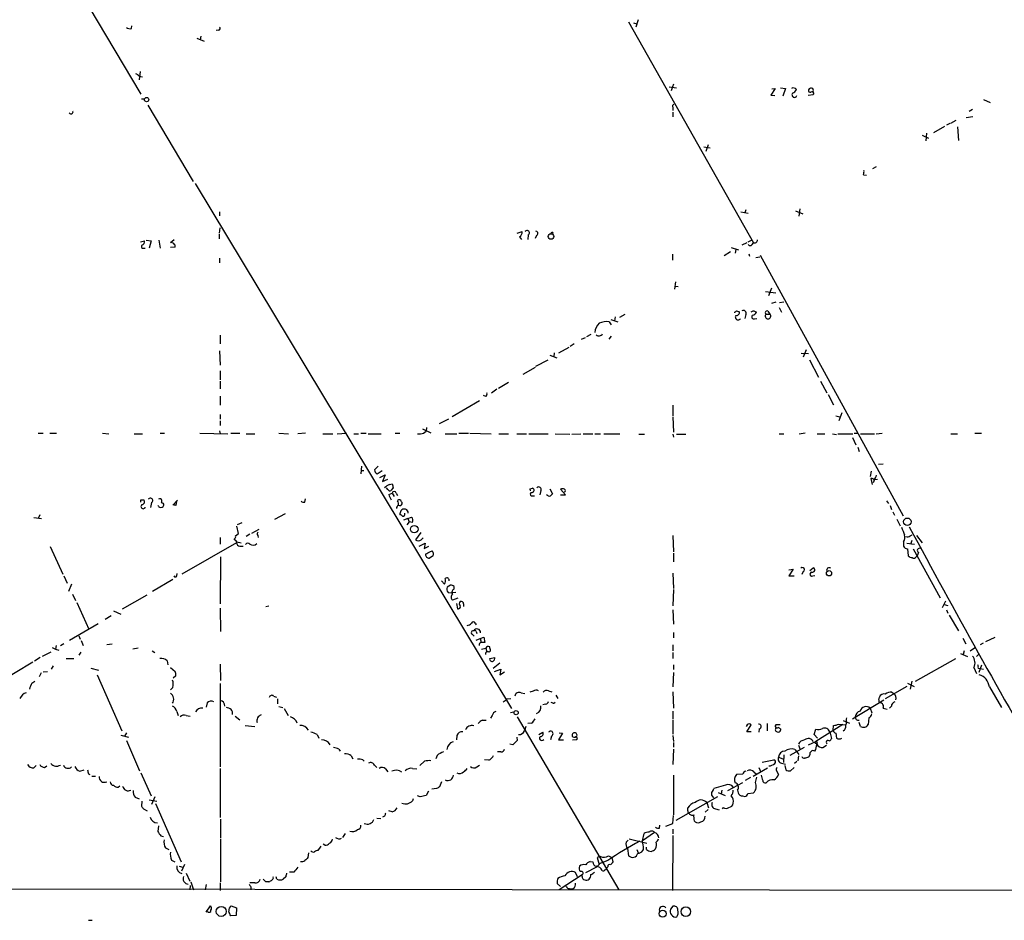
# Model space of a CAD drawing. Extents: x 8 to 1080, y 7 to 898.
# Drawn here: x 614 to 787, y 36 to 194 of the extents above; entities that cross this region are included whole.
import ezdxf

# ---------------------------------------------------------------- set-up
doc = ezdxf.new("R2010")
doc.units = 0
doc.header["$MEASUREMENT"] = 0
doc.layers.add('MAIN', color=5, linetype='CONTINUOUS')

msp = doc.modelspace()

# ---------------------------------------------------------------- linework, layer by layer
at = {"layer": 'MAIN'}
for p, q in [((626.1947, 196.5959), (635.3387, 181.2713)), ((720.9367, 193.9713), (742.8653, 155.1939)), ((721.7833, 193.8019), (722.376, 193.6326)), ((722.63, 194.3099), (722.2067, 193.0399)), ((633.6453, 192.7859), (633.73, 193.2939)), ((648.97, 192.5319), (648.5467, 192.4473)), ((645.16, 191.0926), (646.43, 190.5846)), ((645.8373, 191.4313), (645.7527, 190.8386)), ((635.1693, 185.2506), (635, 183.8113)), ((635, 184.4039), (635.5927, 184.3193)), ((728.0487, 182.5413), (729.3187, 182.3719)), ((728.6413, 182.5413), (728.3873, 181.8639)), ((728.8107, 183.0493), (728.6413, 182.5413)), ((746.6753, 182.2873), (745.9133, 181.1019)), ((746.0827, 182.2026), (746.6753, 182.2873)), ((747.6067, 182.3719), (748.4533, 182.2873)), ((748.4533, 182.2873), (748.03, 180.9326)), ((635.4233, 180.4246), (635.9313, 180.4246)), ((745.9133, 181.1019), (746.5907, 181.0173)), ((752.4327, 181.1019), (753.364, 181.1866)), ((783.2513, 180.3399), (784.4367, 179.8319)), ((636.524, 179.3239), (644.4827, 165.9466)), ((728.726, 178.9853), (728.726, 178.3926)), ((728.726, 178.1386), (728.726, 177.2919)), ((781.304, 178.5619), (780.7113, 178.2233)), ((777.494, 176.1913), (778.4253, 176.6993)), ((781.3887, 177.2919), (780.2033, 177.1226)), ((776.3933, 175.5986), (774.446, 174.4979)), ((777.3247, 176.1066), (776.732, 175.8526)), ((778.6793, 175.5139), (778.8487, 173.1433)), ((772.4987, 174.0746), (773.5993, 173.5666)), ((773.2607, 174.4133), (773.0913, 173.0586)), ((734.1447, 172.0426), (735.2453, 171.8733)), ((734.9067, 172.3813), (734.4833, 171.1959)), ((764.3707, 168.4866), (763.778, 168.1479)), ((762.1693, 167.1319), (762.6773, 167.0473)), ((644.8213, 165.6079), (700.3627, 73.4059)), ((741.5107, 160.9513), (741.3413, 160.4433)), ((750.2313, 160.7819), (751.5013, 160.2739)), ((750.9933, 161.1206), (750.824, 159.8506)), ((649.1393, 160.6126), (649.1393, 159.9353)), ((740.664, 160.6126), (741.934, 160.3586)), ((649.1393, 156.8873), (649.224, 157.8186)), ((636.27, 155.6173), (637.1167, 155.5326)), ((638.4713, 155.6173), (638.7253, 154.2626)), ((641.1807, 155.7019), (640.5033, 155.1939)), ((649.0547, 156.7179), (649.0547, 155.8713)), ((701.3787, 156.8873), (702.2253, 157.1413)), ((701.802, 156.2099), (702.1407, 155.7866)), ((703.326, 156.5486), (703.2413, 155.7866)), ((704.7653, 156.4639), (704.5113, 155.9559)), ((707.644, 156.9719), (707.5593, 156.7179)), ((741.934, 155.3633), (742.5267, 155.6173)), ((635.254, 155.3633), (635.9313, 155.5326)), ((635.8467, 154.2626), (636.1007, 154.2626)), ((637.1167, 155.5326), (636.778, 154.2626)), ((641.35, 154.4319), (640.5033, 154.3473)), ((738.9707, 154.3473), (740.2407, 153.9239)), ((739.7327, 154.0086), (739.648, 153.3313)), ((741.68, 155.1939), (740.8333, 154.7706)), ((742.6113, 154.8553), (742.8653, 155.1939)), ((649.1393, 152.4846), (649.1393, 151.6379)), ((728.6413, 153.1619), (728.6413, 152.1459)), ((738.8013, 153.5853), (737.7007, 152.9079)), ((742.0187, 153.2466), (742.188, 152.8233)), ((743.2887, 152.5693), (743.966, 152.7386)), ((744.0507, 152.9926), (769.112, 107.2726)), ((729.1493, 148.3359), (728.98, 147.0659)), ((729.0647, 147.5739), (729.6573, 147.4893)), ((745.998, 147.2353), (745.49, 145.8806)), ((744.982, 146.6426), (746.76, 146.3886)), ((746.76, 144.7799), (745.998, 144.5259)), ((747.3527, 143.8486), (747.776, 143.0019)), ((748.1993, 144.7799), (747.4373, 144.6106)), ((718.566, 142.1553), (718.4813, 141.4779)), ((720.2593, 142.5786), (719.328, 142.0706)), ((739.902, 143.2559), (740.41, 143.0866)), ((741.5107, 142.5786), (741.3413, 141.9013)), ((742.95, 143.2559), (743.3733, 143.0019)), ((743.0347, 141.8166), (743.458, 141.9013)), ((745.0667, 142.6633), (745.744, 142.6633)), ((745.4053, 143.1713), (745.744, 142.6633)), ((717.55, 141.3086), (717.8887, 140.8006)), ((717.804, 141.7319), (719.074, 141.3086)), ((649.224, 138.9379), (649.224, 137.4139)), ((713.3167, 138.5146), (712.6393, 138.1759)), ((714.3327, 139.1073), (713.5707, 138.6839)), ((717.8887, 138.7686), (717.4653, 138.2606)), ((710.438, 136.8213), (708.66, 135.8053)), ((711.3693, 137.4139), (710.692, 136.9906)), ((649.1393, 136.2286), (649.224, 133.6886)), ((707.136, 135.4666), (708.3213, 134.9586)), ((707.898, 135.8899), (707.8133, 135.2126)), ((751.2473, 135.8053), (752.5173, 135.7206)), ((752.094, 136.3979), (751.586, 135.1279)), ((704.5113, 133.2653), (702.3947, 132.0799)), ((704.6807, 133.5193), (706.7973, 134.6199)), ((752.6867, 134.6199), (754.2953, 131.5719)), ((649.224, 132.6726), (649.224, 131.1486)), ((649.224, 130.8946), (649.224, 129.5399)), ((699.8547, 130.6406), (698.0767, 129.6246)), ((754.634, 130.8946), (755.7347, 128.8626)), ((649.224, 128.2699), (649.224, 126.6613)), ((695.8753, 128.1853), (695.452, 128.3546)), ((697.8227, 129.4553), (696.8913, 128.7779)), ((755.9887, 128.5239), (756.92, 126.7459)), ((689.9487, 124.7139), (694.7747, 127.5079)), ((728.726, 126.6613), (728.726, 124.7986)), ((649.224, 125.0526), (649.224, 124.2059)), ((728.726, 124.6293), (728.8107, 121.9199)), ((757.3433, 124.7986), (758.0207, 124.6293)), ((758.3593, 125.3066), (757.8513, 123.9519)), ((649.224, 123.9519), (649.224, 123.1053)), ((685.4613, 122.7666), (685.3767, 122.0893)), ((687.7473, 123.4439), (689.356, 124.2906)), ((617.3047, 121.7506), (618.1513, 121.7506)), ((619.3367, 121.7506), (620.522, 121.7506)), ((628.5653, 121.7506), (629.666, 121.6659)), ((634.1533, 121.6659), (635.5927, 121.6659)), ((638.7253, 121.7506), (639.4873, 121.7506)), ((645.668, 121.7506), (650.5787, 121.6659)), ((649.1393, 122.1739), (649.224, 121.6659)), ((651.0867, 121.7506), (652.6953, 121.7506)), ((653.796, 121.6659), (655.32, 121.6659)), ((659.5533, 121.7506), (661.2467, 121.6659)), ((664.21, 121.7506), (662.8553, 121.6659)), ((667.258, 121.6659), (669.036, 121.6659)), ((669.798, 121.6659), (671.4067, 121.7506)), ((672.6767, 121.6659), (673.5233, 121.6659)), ((673.9467, 121.7506), (674.878, 121.7506)), ((675.2167, 121.6659), (677.5027, 121.6659)), ((679.958, 121.7506), (680.8047, 121.7506)), ((684.784, 122.5126), (686.2233, 121.8353)), ((684.9533, 121.7506), (685.3767, 122.0893)), ((688.7633, 121.6659), (690.7953, 121.6659)), ((691.134, 121.7506), (692.8273, 121.7506)), ((693.0813, 121.7506), (696.8067, 121.6659)), ((698.1613, 121.6659), (699.8547, 121.6659)), ((701.294, 121.6659), (702.9873, 121.6659)), ((703.4107, 121.6659), (706.7973, 121.6659)), ((708.0673, 121.6659), (710.6073, 121.5813)), ((710.946, 121.5813), (712.5547, 121.6659)), ((712.978, 121.6659), (714.6713, 121.6659)), ((715.01, 121.6659), (716.026, 121.6659)), ((716.6187, 121.6659), (719.4127, 121.6659)), ((722.7147, 121.5813), (723.7307, 121.5813)), ((728.726, 121.5813), (728.8107, 121.0733)), ((729.3187, 121.5813), (731.012, 121.5813)), ((747.3527, 121.6659), (748.1993, 121.6659)), ((751.9247, 121.7506), (750.9087, 121.5813)), ((754.0413, 121.6659), (755.396, 121.6659)), ((756.7507, 121.6659), (757.428, 121.4966)), ((757.682, 121.6659), (760.3067, 121.6659)), ((760.5607, 121.7506), (761.0687, 121.7506)), ((761.6613, 121.6659), (764.1167, 121.6659)), ((764.3707, 121.6659), (765.4713, 121.7506)), ((777.494, 121.6659), (778.6793, 121.6659)), ((781.7273, 121.7506), (782.9127, 121.7506)), ((760.222, 120.9886), (760.8147, 119.7186)), ((761.1533, 119.2953), (761.4073, 118.5333)), ((674.0313, 115.9933), (673.9467, 114.6386)), ((676.9947, 115.9933), (676.3173, 115.3159)), ((765.6407, 116.3319), (764.794, 116.2473)), ((674.0313, 115.2313), (674.4547, 115.2313)), ((676.8253, 114.6386), (677.672, 115.2313)), ((677.2487, 113.9613), (678.18, 114.4693)), ((678.18, 114.4693), (677.7567, 113.2839)), ((763.524, 115.0619), (763.3547, 114.1306)), ((677.7567, 113.2839), (678.688, 113.7073)), ((678.942, 112.7759), (679.45, 112.8606)), ((763.4393, 113.7919), (763.6933, 112.7759)), ((764.1167, 113.6226), (763.8627, 113.0299)), ((764.1167, 113.6226), (764.6247, 113.7073)), ((678.688, 111.8446), (678.434, 112.1833)), ((678.8573, 110.9979), (679.45, 111.2519)), ((679.6193, 112.1833), (679.196, 111.6753)), ((679.45, 111.2519), (679.7887, 110.6593)), ((680.1273, 111.2519), (680.3813, 110.8286)), ((703.6647, 112.0139), (704.088, 112.0986)), ((703.9187, 110.7439), (704.4267, 110.7439)), ((705.5273, 111.6753), (705.358, 110.9133)), ((707.136, 112.0139), (707.5593, 111.0826)), ((709.8453, 110.9133), (708.9987, 111.9293)), ((708.9987, 110.9133), (709.8453, 110.9133)), ((635.3387, 110.0666), (635.8467, 110.0666)), ((637.2013, 109.5586), (637.032, 108.7119)), ((638.8947, 109.5586), (639.2333, 109.4739)), ((641.7733, 109.9819), (640.9267, 109.1353)), ((641.5193, 109.0506), (641.604, 109.8126)), ((664.1253, 109.6433), (664.21, 110.2359)), ((766.2333, 109.8973), (766.572, 109.3893)), ((766.826, 109.0506), (767.08, 108.3733)), ((617.5587, 107.4419), (617.3047, 106.7646)), ((660.654, 107.6113), (658.7913, 106.5953)), ((767.334, 107.9499), (767.588, 107.3573)), ((616.5427, 106.9339), (617.8973, 106.7646)), ((652.272, 105.7486), (653.1187, 106.0873)), ((682.1593, 106.7646), (681.3973, 106.5106)), ((682.4133, 106.1719), (681.99, 105.6639)), ((682.1593, 106.7646), (682.8367, 107.0186)), ((682.1593, 106.7646), (682.4133, 106.1719)), ((683.006, 106.0873), (682.4133, 106.1719)), ((768.0113, 106.6799), (768.604, 105.4946)), ((651.9333, 103.7166), (652.4413, 104.1399)), ((652.4413, 104.1399), (652.1873, 105.4099)), ((654.4733, 104.0553), (653.796, 103.6319)), ((654.812, 104.2246), (656.082, 104.9019)), ((655.828, 103.8013), (655.9127, 103.4626)), ((684.4453, 104.3093), (683.514, 103.0393)), ((728.726, 103.8013), (728.8107, 100.9226)), ((770.382, 103.7166), (770.7207, 103.8859)), ((771.4827, 103.8013), (772.4987, 102.5313)), ((652.1027, 102.5313), (642.5353, 97.0279)), ((649.224, 103.4626), (649.224, 102.2773)), ((651.764, 103.0393), (651.764, 103.2086)), ((652.1873, 102.7006), (652.9493, 102.5313)), ((684.1913, 101.9386), (685.2073, 102.4466)), ((684.53, 103.0393), (684.8687, 103.3779)), ((685.2073, 102.4466), (685.038, 101.5153)), ((769.1967, 102.7006), (769.1967, 101.9386)), ((769.7893, 102.4466), (771.144, 102.2773)), ((770.4667, 102.2773), (770.7207, 102.9546)), ((619.4213, 101.8539), (621.6227, 97.0279)), ((652.6953, 101.9386), (653.288, 101.9386)), ((685.038, 101.5153), (685.8847, 101.9386)), ((686.1387, 101.0073), (686.4773, 101.0919)), ((728.8107, 100.6686), (728.8107, 99.1446)), ((769.874, 101.4306), (770.0433, 100.2453)), ((770.89, 101.4306), (775.6313, 92.8793)), ((771.8213, 100.8379), (771.5673, 100.2453)), ((649.3087, 100.0759), (649.224, 91.7786)), ((686.6467, 100.2453), (685.9693, 99.8219)), ((771.398, 100.0759), (771.5673, 100.2453)), ((641.604, 96.6893), (641.6887, 97.1126)), ((728.726, 97.1973), (728.8107, 94.4879)), ((749.046, 97.7899), (749.808, 97.8746)), ((749.808, 97.8746), (749.046, 96.6893)), ((751.586, 97.4513), (751.332, 96.9433)), ((752.7713, 97.6206), (753.364, 98.1286)), ((621.792, 96.6893), (622.3847, 95.4193)), ((623.1467, 95.2499), (622.6387, 93.9799)), ((640.9267, 96.0966), (637.3707, 93.9799)), ((688.086, 95.8426), (688.594, 95.2499)), ((689.6947, 95.0806), (689.102, 94.7419)), ((749.046, 96.6893), (749.9773, 96.6893)), ((753.2793, 96.6893), (753.618, 96.7739)), ((623.316, 93.4719), (623.824, 92.3713)), ((689.2713, 93.8106), (689.864, 93.7259)), ((690.626, 93.8106), (689.864, 93.7259)), ((690.2873, 94.4033), (690.2873, 94.8266)), ((728.8107, 94.3186), (728.726, 91.4399)), ((624.078, 92.0326), (626.1947, 87.3759)), ((636.3547, 93.3026), (632.0367, 90.8473)), ((690.9647, 92.7946), (690.0333, 92.4559)), ((690.7107, 91.8633), (690.88, 90.9319)), ((691.9807, 91.7786), (691.9807, 91.3553)), ((776.5627, 92.2866), (775.97, 91.1013)), ((776.3087, 91.6939), (776.986, 91.5246)), ((630.5127, 90.5933), (631.7827, 90.0006)), ((649.224, 91.0166), (649.3087, 86.9526)), ((657.2673, 91.3553), (657.7753, 91.4399)), ((728.726, 90.7626), (728.8107, 88.2226)), ((776.732, 90.7626), (776.986, 90.1699)), ((627.8033, 88.3073), (622.808, 85.3439)), ((630.0893, 89.6619), (629.0733, 89.0693)), ((694.0127, 88.3919), (694.182, 88.1379)), ((777.24, 89.8313), (778.8487, 87.0373)), ((693.5047, 86.4446), (693.8433, 86.1059)), ((694.182, 86.9526), (694.2667, 86.6139)), ((728.8107, 86.7833), (728.8107, 85.8519)), ((621.792, 84.7513), (621.1993, 84.4126)), ((624.4167, 86.1906), (624.6707, 85.5979)), ((624.84, 85.3439), (625.1787, 84.4973)), ((629.3273, 84.6666), (630.2587, 84.7513)), ((694.182, 85.4286), (694.8593, 85.6826)), ((694.8593, 85.6826), (695.5367, 85.9366)), ((694.8593, 85.6826), (695.0287, 85.0899)), ((695.5367, 85.9366), (695.706, 85.0053)), ((779.6107, 85.7673), (780.1187, 84.7513)), ((783.1667, 84.9206), (782.6587, 84.5819)), ((783.6747, 85.1746), (785.2833, 85.9366)), ((618.0667, 82.6346), (619.5907, 83.3966)), ((619.76, 84.1586), (620.3527, 83.8199)), ((620.4373, 84.4973), (620.3527, 83.8199)), ((620.3527, 83.8199), (620.9453, 83.6506)), ((624.7553, 83.3119), (624.4167, 82.8039)), ((634.8307, 83.9893), (633.8993, 83.8199)), ((637.286, 83.5659), (637.794, 83.2273)), ((695.1133, 83.8199), (695.8753, 83.9893)), ((695.8753, 83.9893), (696.0447, 83.3966)), ((696.468, 83.3119), (696.722, 83.5659)), ((728.726, 84.5819), (728.726, 83.5659)), ((728.726, 83.2273), (728.726, 82.2113)), ((779.1873, 83.0579), (780.4573, 82.5499)), ((779.8647, 83.5659), (779.6953, 82.8886)), ((781.812, 84.1586), (780.8807, 83.4813)), ((781.9813, 82.5499), (782.4047, 82.9733)), ((616.3733, 81.5339), (609.9387, 77.7239)), ((617.6433, 82.3806), (616.6273, 81.7033)), ((622.2153, 82.2113), (623.57, 82.2113)), ((639.9107, 81.7879), (640.08, 81.1106)), ((696.5527, 82.2113), (697.484, 82.3806)), ((698.3307, 81.3646), (697.1453, 80.4333)), ((778.3407, 82.1266), (771.2287, 78.1473)), ((617.8127, 79.6713), (617.474, 78.9939)), ((618.1513, 79.8406), (618.9133, 79.9253)), ((619.9293, 80.9413), (619.5907, 80.3486)), ((626.5333, 80.5179), (627.888, 80.1793)), ((640.5033, 80.6026), (641.35, 79.9253)), ((649.224, 81.1953), (649.3087, 78.3166)), ((697.3993, 79.9253), (698.5, 80.3486)), ((698.5, 80.3486), (698.3307, 79.3326)), ((698.3307, 79.3326), (699.1773, 79.8406)), ((728.8107, 79.7559), (728.726, 77.2159)), ((728.8107, 81.1106), (728.8107, 80.2639)), ((781.558, 80.6026), (781.9813, 79.5866)), ((782.32, 80.5179), (782.574, 80.4333)), ((782.9127, 81.0259), (782.4047, 79.7559)), ((782.574, 80.4333), (783.2513, 80.3486)), ((616.204, 77.8933), (616.712, 78.2319)), ((627.634, 79.3326), (631.952, 69.5113)), ((641.4347, 79.1633), (641.0113, 78.7399)), ((649.224, 77.8086), (649.224, 63.1613)), ((769.874, 77.8933), (771.0593, 77.3006)), ((770.636, 78.2319), (770.382, 76.7926)), ((640.9267, 77.1313), (640.5033, 76.7079)), ((702.056, 76.1999), (702.7333, 76.0306)), ((704.1727, 76.4539), (703.58, 76.2846)), ((706.882, 76.5386), (707.4747, 76.3693)), ((728.726, 76.3693), (728.8107, 73.4906)), ((769.7893, 77.3006), (765.9793, 75.0993)), ((767.1647, 76.2846), (767.5033, 76.0306)), ((784.2673, 77.2159), (786.384, 73.5753)), ((646.938, 74.4219), (646.7687, 73.6599)), ((658.622, 75.6073), (659.13, 75.4379)), ((659.2993, 75.0993), (659.2993, 74.2526)), ((699.6007, 75.0993), (700.278, 75.1839)), ((707.8133, 74.3373), (708.0673, 74.5066)), ((708.152, 75.7766), (708.4907, 75.1839)), ((760.222, 71.6279), (765.7253, 74.9299)), ((764.8787, 74.9299), (764.9633, 75.4379)), ((641.604, 72.8979), (641.858, 72.2206)), ((659.5533, 73.7446), (660.2307, 73.5753)), ((660.4847, 73.4059), (661.162, 72.2206)), ((700.1933, 72.7286), (700.786, 72.8133)), ((706.374, 74.1679), (705.866, 74.0833)), ((728.726, 72.9826), (728.726, 71.6279)), ((763.3547, 73.4906), (763.6087, 72.6439)), ((765.6407, 73.4906), (766.318, 73.3213)), ((767.08, 73.8293), (766.7413, 73.4906)), ((643.2973, 72.2206), (643.9747, 72.0513)), ((651.8487, 72.0513), (652.6953, 71.4586)), ((695.2827, 71.3739), (695.96, 71.3739)), ((696.976, 72.2206), (696.722, 71.7126)), ((701.3787, 71.9666), (719.2433, 41.5713)), ((728.726, 71.4586), (728.726, 68.9186)), ((758.6133, 71.2893), (759.714, 70.8659)), ((761.6613, 70.2733), (761.4073, 70.9506)), ((763.1007, 71.7973), (763.016, 70.6119)), ((632.7987, 69.1726), (632.46, 68.5799)), ((653.6267, 70.4426), (655.32, 70.2733)), ((702.9027, 70.2733), (702.6487, 69.5113)), ((703.9187, 70.8659), (703.2413, 70.7813)), ((705.1887, 68.8339), (705.866, 69.2573)), ((708.7447, 69.1726), (709.3373, 69.0879)), ((741.7647, 70.5273), (741.5953, 70.2733)), ((741.68, 69.3419), (742.442, 70.5273)), ((742.442, 69.3419), (741.68, 69.3419)), ((743.8813, 69.8499), (743.7967, 69.2573)), ((745.236, 70.7813), (745.236, 69.5113)), ((747.522, 70.5273), (746.76, 70.5273)), ((747.6067, 69.8499), (747.6067, 69.5959)), ((753.5333, 68.8339), (753.7873, 69.7653)), ((758.5287, 70.6119), (753.7873, 67.6486)), ((756.2427, 69.3419), (756.5813, 68.1566)), ((756.8353, 69.5959), (756.92, 70.4426)), ((757.8513, 70.6966), (759.0367, 70.5273)), ((758.8673, 69.5959), (758.6133, 69.4266)), ((631.7827, 68.7493), (633.1373, 68.4106)), ((632.7987, 67.8179), (635.0847, 62.4839)), ((666.242, 68.8339), (666.5807, 68.2413)), ((690.7953, 68.6646), (690.7107, 67.9026)), ((701.294, 68.4106), (701.3787, 67.8179)), ((707.39, 68.5799), (707.2207, 67.9026)), ((709.3373, 69.0879), (708.66, 67.9026)), ((708.66, 67.9026), (709.5067, 67.9026)), ((711.1153, 67.9026), (711.8773, 67.9873)), ((711.8773, 68.5799), (711.6233, 68.4106)), ((728.726, 68.6646), (728.8107, 67.6486)), ((728.8107, 67.4793), (728.8107, 66.6326)), ((752.5173, 67.0559), (753.7873, 67.6486)), ((754.126, 68.2413), (753.5333, 68.8339)), ((757.3433, 69.0879), (757.428, 68.2413)), ((670.052, 66.2939), (670.306, 65.9553)), ((698.5, 65.7859), (697.9073, 65.7859)), ((700.6167, 67.0559), (700.1087, 67.1406)), ((728.8107, 66.2939), (728.726, 63.5846)), ((751.7553, 66.5479), (749.2153, 65.1933)), ((750.1467, 66.2093), (750.4853, 65.7859)), ((750.4853, 65.7859), (750.824, 65.3626)), ((750.7393, 66.9713), (751.078, 66.2093)), ((753.7873, 67.3099), (753.9567, 67.1406)), ((754.0413, 67.3946), (753.9567, 67.1406)), ((755.0573, 66.5479), (755.65, 66.9713)), ((672.2533, 65.1086), (672.5073, 64.6006)), ((674.2853, 64.4313), (674.5393, 64.1773)), ((685.1227, 64.1773), (684.276, 63.4153)), ((687.324, 65.1933), (687.07, 64.6006)), ((696.3833, 64.3466), (695.6213, 64.4313)), ((744.3893, 64.0079), (746.4213, 64.4313)), ((747.268, 64.8546), (748.03, 64.6006)), ((748.1993, 65.2779), (748.1147, 63.9233)), ((750.4853, 64.0926), (750.062, 63.7539)), ((750.7393, 65.1086), (750.6547, 64.2619)), ((752.7713, 65.2779), (752.5173, 64.8546)), ((616.5427, 62.9919), (616.966, 63.4153)), ((618.4053, 63.0766), (618.8287, 63.3306)), ((624.586, 62.3993), (625.348, 62.6533)), ((649.224, 62.9073), (649.224, 54.2713)), ((676.3173, 63.4999), (676.7407, 63.0766)), ((678.2647, 62.8226), (678.688, 62.3146)), ((683.006, 62.9073), (683.768, 62.8226)), ((694.2667, 63.1613), (694.7747, 63.4999)), ((742.7807, 61.5526), (745.3207, 62.9919)), ((742.95, 62.3146), (743.3733, 61.8913)), ((743.7967, 63.0766), (744.1353, 62.2299)), ((746.9293, 62.4839), (747.268, 61.8066)), ((747.776, 63.8386), (748.4533, 63.6693)), ((748.3687, 63.4153), (748.538, 62.6533)), ((749.3847, 62.4839), (749.9773, 63.0766)), ((626.11, 61.9759), (626.364, 61.8066)), ((626.7027, 61.5526), (627.38, 61.5526)), ((635.3387, 62.1453), (637.1167, 58.0813)), ((688.086, 60.5366), (687.7473, 59.6899)), ((728.8107, 61.7219), (728.8107, 54.7793)), ((741.0027, 61.8913), (739.902, 61.8066)), ((742.3573, 61.2986), (741.426, 60.7906)), ((743.204, 60.4519), (743.458, 61.3833)), ((631.3593, 59.6053), (631.6133, 59.8593)), ((685.8, 58.9279), (685.3767, 58.1659)), ((687.2393, 59.3513), (686.3927, 59.2666)), ((737.9547, 59.9439), (735.9227, 59.3513)), ((737.2773, 59.0973), (737.1927, 58.4199)), ((738.378, 59.0126), (741.0027, 60.4519)), ((740.0713, 59.0973), (740.156, 58.5893)), ((634.3227, 57.8273), (635, 57.5733)), ((635.508, 57.1499), (635.4233, 56.3033)), ((636.778, 57.4039), (638.1327, 57.1499)), ((637.794, 57.9119), (637.2013, 56.5573)), ((683.0907, 57.5733), (683.006, 57.2346)), ((684.3607, 57.9119), (683.8527, 58.0813)), ((736.5153, 57.9119), (729.234, 53.7633)), ((736.6847, 58.6739), (737.87, 58.1659)), ((740.918, 58.0813), (741.3413, 57.9966)), ((741.8493, 58.5046), (742.8653, 58.5893)), ((635.762, 55.7953), (636.4393, 55.4566)), ((637.8787, 56.7266), (642.366, 46.4819)), ((679.45, 55.2873), (678.8573, 55.4566)), ((731.3507, 55.4566), (731.3507, 55.9646)), ((734.9067, 55.7106), (734.3987, 55.2026)), ((734.6527, 56.8959), (734.9913, 55.9646)), ((736.1767, 55.7953), (736.854, 55.6259)), ((737.5313, 56.0493), (737.362, 55.7953)), ((649.3087, 54.0173), (649.3087, 50.6306)), ((676.7407, 54.1866), (677.418, 54.1019)), ((678.0953, 54.5253), (677.7567, 54.3559)), ((728.726, 53.2553), (728.8107, 54.6099)), ((732.4513, 53.6786), (732.6207, 53.5093)), ((638.3867, 52.8319), (638.302, 51.8159)), ((726.3553, 52.4086), (726.44, 52.9166)), ((727.456, 52.7473), (728.726, 53.2553)), ((728.726, 52.2393), (728.726, 51.3926)), ((638.81, 51.0539), (639.318, 50.9693)), ((649.3087, 50.4613), (649.3087, 43.0106)), ((671.1527, 51.4773), (670.7293, 50.7999)), ((720.5133, 49.9533), (720.852, 50.2919)), ((721.0213, 50.5459), (724.154, 49.7839)), ((725.5087, 51.6466), (723.392, 50.2073)), ((723.392, 50.2073), (723.646, 51.4773)), ((723.4767, 49.4453), (723.392, 50.2073)), ((728.726, 51.1386), (728.6413, 41.4866)), ((639.6567, 48.9373), (640.2493, 48.6833)), ((666.9193, 49.2759), (666.4113, 48.5139)), ((667.5967, 49.4453), (667.3427, 49.6146)), ((720.7673, 48.8526), (720.9367, 47.5826)), ((722.376, 48.6833), (722.63, 48.0906)), ((724.0693, 48.6833), (724.0693, 49.1066)), ((640.6727, 46.8206), (641.2653, 46.4819)), ((664.718, 48.0906), (664.6333, 47.2439)), ((716.026, 47.4133), (715.4333, 47.2439)), ((715.4333, 47.2439), (715.772, 46.0586)), ((717.296, 46.7359), (715.772, 46.1433)), ((717.3807, 47.5826), (717.9733, 47.2439)), ((717.9733, 47.2439), (718.1427, 46.4819)), ((642.0273, 45.7199), (642.7047, 45.5506)), ((642.9587, 46.0586), (642.4507, 44.8733)), ((713.4013, 44.6193), (715.3487, 45.6353)), ((714.1633, 46.5666), (714.6713, 46.4819)), ((715.772, 46.0586), (715.3487, 45.6353)), ((717.296, 45.6353), (717.1267, 45.4659)), ((643.2973, 44.5346), (643.89, 43.0953)), ((657.2673, 43.0106), (656.7593, 43.4339)), ((659.2147, 43.4339), (659.0453, 43.8573)), ((660.7387, 43.8573), (660.3153, 43.4339)), ((662.178, 44.7039), (661.416, 44.7039)), ((708.7447, 41.6559), (712.8087, 44.2806)), ((711.962, 43.8573), (711.6233, 44.6193)), ((712.8087, 43.9419), (712.8087, 44.2806)), ((546.608, 41.8253), (1079.0767, 41.2326)), ((643.9747, 42.3333), (643.89, 41.5713)), ((644.0593, 43.0106), (644.5673, 41.5713)), ((646.7687, 42.5026), (646.5993, 41.5713)), ((649.224, 42.8413), (649.224, 41.4866)), ((655.32, 42.8413), (654.4733, 42.8413)), ((654.6427, 42.0793), (654.6427, 41.5713)), ((708.406, 42.6719), (708.9987, 42.1639)), ((710.0147, 42.1639), (709.7607, 42.2486)), ((646.7687, 37.6766), (647.5307, 38.7773)), ((651.1713, 38.7773), (652.1027, 38.4386)), ((652.1027, 38.4386), (652.018, 37.0839)), ((728.726, 38.6926), (728.3027, 38.1846)), ((647.0227, 37.7613), (646.7687, 37.8459)), ((652.018, 37.0839), (651.0867, 36.9993)), ((626.11, 36.2373), (626.7873, 36.2373))]:
    msp.add_line(p, q, dxfattribs=at)
for centre, radius in [((636.3202, 180.3315), 0.3763), ((707.3069, 156.2815), 0.4802), ((683.3132, 104.9108), 0.6564), ((769.8659, 106.2129), 0.6496), ((756.122, 97.1605), 0.4602), ((701.1881, 72.6863), 0.3661), ((649.4219, 37.7922), 0.8681), ((730.983, 37.7553), 0.8454), ((726.9235, 37.3968), 0.6215)]:
    msp.add_circle(centre, radius, dxfattribs=at)
for centre, radius, start, end in [((633.4338, 193.9292), 1.1627, 236.890812, 280.480709), ((648.964, 192.8161), 0.2843, 271.209443, 51.928805), ((634.0686, 183.7266), 1.1516, 36.024081, 72.896174), ((749.8684, 181.658), 0.7035, 40.826572, 116.546839), ((749.4271, 182.4143), 1.0177, 286.919786, 343.067804), ((752.8419, 181.9345), 0.3393, 163.071082, 286.928918), ((753.0253, 181.7792), 0.568, 63.43946, 153.425927), ((753.1524, 181.3983), 0.2993, 314.986465, 135.013536), ((752.8983, 181.9909), 0.4827, 307.88123, 37.88123), ((750.062, 181.1527), 0.4445, 139.634972, 342.262204), ((623.0408, 178.1809), 0.3816, 213.681738, 19.436704), ((728.9377, 179.197), 0.2993, 98.143638, 225), ((760.6891, 167.6821), 1.5792, 339.609571, 7.70781), ((703.0931, 156.9084), 0.4286, 302.915146, 147.084854), ((701.3617, 156.9719), 0.8801, 300.020247, 11.097982), ((704.6278, 156.8343), 0.3952, 290.365948, 82.306667), ((707.541, 156.7545), 0.2406, 64.649293, 168.465856), ((743.0574, 155.6433), 0.4888, 246.855286, 6.885134), ((635.712, 154.5397), 0.3081, 131.460576, 295.924669), ((635.3205, 155.3733), 0.6312, 287.280921, 14.617437), ((640.6637, 154.5207), 0.692, 352.627489, 103.401702), ((742.2727, 155.1091), 0.4232, 216.84553, 323.14635), ((739.436, 143.5528), 0.5526, 274.432108, 327.497791), ((740.156, 142.1552), 0.4937, 149.024302, 329.044206), ((739.8174, 143.0019), 0.5986, 261.865837, 8.134163), ((741.0733, 142.8185), 0.4989, 331.256631, 118.753438), ((700.3735, 270.1637), 133.8594, 288.316974, 288.54617), ((742.9394, 142.1923), 0.3876, 128.904542, 284.233431), ((742.6172, 143.3044), 0.8144, 275.553068, 338.194671), ((745.4053, 142.3125), 0.4876, 133.986168, 46.005377), ((745.236, 142.9173), 0.3053, 56.315138, 236.315138), ((717.4214, 139.2885), 2.4165, 133.043093, 176.265414), ((717.1265, 137.9232), 3.4118, 82.869568, 113.391095), ((715.7451, 139.5577), 0.7195, 228.041788, 329.44321), ((695.4518, 128.651), 0.6295, 312.282873, 19.640967), ((684.1489, 125.0097), 3.3569, 264.937847, 283.864449), ((677.1278, 115.3947), 0.8143, 185.553068, 248.194671), ((763.5007, 114.4706), 0.9585, 297.773576, 354.852115), ((682.2725, 107.1161), 6.567, 120.474613, 129.500826), ((848.8301, 154.8396), 174.5046, 193.919653, 194.148876), ((763.5664, 113.3266), 0.4824, 37.851024, 105.278039), ((679.0266, 112.0138), 0.3785, 206.551513, 296.585359), ((681.1648, 111.4851), 2.3584, 191.922191, 216.975336), ((679.7886, 111.1531), 0.3527, 16.262153, 163.733298), ((703.707, 111.8869), 0.1339, 108.421413, 288.421413), ((703.961, 111.0402), 0.2994, 81.878017, 261.875312), ((703.9504, 111.7282), 0.3951, 277.693333, 69.620458), ((705.1569, 111.8869), 0.4267, 330.261783, 135.997091), ((707.0682, 111.3675), 0.642, 215.150683, 283.741855), ((792.0774, 26.2508), 119.7487, 134.893867, 135.123016), ((709.3373, 111.2938), 0.7201, 61.943894, 118.049084), ((709.5701, 111.6753), 0.2752, 292.632677, 67.367323), ((635.7199, 109.7702), 0.4829, 142.133342, 195.236386), ((635.7197, 108.8897), 0.3922, 122.665012, 346.268462), ((635.4407, 109.7379), 0.5224, 277.402561, 38.993836), ((636.9685, 109.9185), 0.4285, 302.896661, 147.096078), ((638.81, 109.2516), 0.5211, 192.894906, 299.172079), ((638.6407, 109.8549), 0.3875, 310.593275, 130.604502), ((638.9229, 109.1917), 0.4195, 289.652905, 42.275526), ((641.0959, 108.2035), 0.947, 63.443066, 100.291859), ((663.956, 110.4053), 0.7806, 229.400298, 282.526419), ((680.6606, 108.6104), 0.4537, 104.017867, 188.59446), ((680.6972, 109.7213), 0.3616, 1.045948, 150.876144), ((679.4071, 109.2621), 1.163, 349.521979, 33.105242), ((680.8047, 109.4316), 0.386, 229.390657, 49.401925), ((681.5668, 107.6113), 0.7807, 139.405074, 192.531992), ((680.7624, 106.8917), 0.5518, 32.463229, 85.603684), ((681.5577, 107.7538), 0.6887, 355.177636, 147.946114), ((681.2873, 107.5689), 0.3855, 261.153291, 19.233936), ((682.2227, 106.4259), 0.8534, 336.622441, 43.988752), ((651.5948, 103.5472), 0.3785, 296.551513, 26.585359), ((656.1395, 104.0591), 0.4044, 124.114473, 219.611441), ((1107.8086, 231.5714), 361.7278, 200.441005, 200.670173), ((768.2552, 103.4398), 1.197, 321.863474, 21.880515), ((769.9466, 104.164), 0.6243, 238.458631, 314.22122), ((2160.9096, 852.0447), 1578.4891, 208.2330856, 210.0629555), ((651.7215, 102.7428), 0.2995, 8.157154, 81.842846), ((652.0603, 102.6583), 0.1339, 288.462013, 108.421413), ((652.6811, 102.517), 0.5786, 178.583743, 271.406357), ((654.1181, 102.0031), 0.4488, 37.666685, 155.022443), ((655.016, 103.0201), 0.9199, 233.847617, 314.317363), ((684.022, 103.6316), 0.7803, 229.381184, 310.618816), ((685.8847, 100.4146), 0.5987, 171.867191, 278.123335), ((558.7043, 312.4467), 246.8727, 300.848182, 301.077345), ((685.7152, 100.4992), 0.9654, 344.753209, 37.872902), ((769.9525, 102.2407), 0.8139, 201.787031, 264.465227), ((771.9907, 101.1766), 0.3787, 63.441716, 243.428183), ((770.636, 100.5839), 0.6826, 209.738635, 277.12814), ((771.0029, 100.217), 0.4195, 227.724474, 340.347095), ((751.4282, 97.7861), 0.3701, 295.235729, 135.843007), ((753.122, 97.0098), 0.357, 91.926262, 296.141603), ((753.237, 97.7476), 0.4016, 251.565051, 71.565051), ((756.1368, 97.7053), 0.4363, 50.897224, 202.84512), ((641.35, 96.795), 0.2751, 202.594233, 337.405767), ((687.4089, 95.9695), 1.3865, 328.733619, 12.344134), ((689.0264, 95.9333), 0.4241, 347.651427, 128.345417), ((689.6353, 94.1236), 0.9588, 47.155503, 86.448267), ((689.7994, 94.3876), 0.7822, 153.068072, 227.533651), ((690.4143, 92.9639), 0.635, 126.869898, 233.130102), ((690.5779, 93.8237), 0.6483, 116.628283, 212.861599), ((691.7266, 91.8209), 0.5097, 131.627938, 228.372062), ((691.5573, 91.8124), 0.4247, 355.43576, 113.492649), ((691.0281, 91.2918), 0.3892, 247.632677, 22.367323), ((692.1677, 89.5962), 1.6774, 283.993164, 314.113543), ((693.674, 88.2931), 0.3528, 16.262153, 163.737847), ((693.6317, 86.741), 0.3224, 66.799076, 246.806076), ((694.3224, 86.7665), 0.6254, 353.766056, 154.340493), ((693.9492, 86.8892), 0.2413, 15.234291, 142.137512), ((695.1387, 84.565), 0.4538, 104.027058, 188.580088), ((695.3673, -84.2946), 169.3002, 89.885375, 90.114591), ((696.2155, 82.9624), 0.4312, 54.15337, 189.855561), ((696.2902, 83.913), 0.4219, 51.524708, 169.579748), ((527.2932, 41.5811), 174.5533, 13.917656, 14.146846), ((638.8664, 80.7719), 1.457, 44.213042, 98.911499), ((696.9759, 82.1054), 0.4363, 165.951015, 292.84512), ((696.8067, 82.296), 0.6826, 299.738635, 7.11981), ((779.873, 81.4239), 1.8744, 334.014544, 40.232948), ((639.8665, 79.3747), 1.5824, 352.322568, 20.362373), ((781.3897, 80.6874), 0.9456, 349.674018, 26.586729), ((618.9279, 76.214), 3.1999, 148.345929, 169.582729), ((639.3928, 77.6668), 1.6247, 340.755389, 26.877321), ((781.7877, 76.9381), 2.4952, 6.39243, 73.669162), ((615.7765, 74.4581), 1.8385, 108.66851, 156.748213), ((639.8881, 75.0769), 1.207, 322.212028, 59.355382), ((701.7546, 75.4412), 0.8164, 68.334131, 168.260626), ((704.7081, 75.7297), 0.9006, 63.921483, 126.475463), ((706.5857, 75.7907), 0.8045, 68.38772, 142.124392), ((767.0517, 74.4363), 1.8517, 86.501448, 125.389486), ((647.6577, 73.6174), 1.0795, 64.44857, 131.81559), ((649.1068, 73.8868), 0.9656, 356.586152, 83.028798), ((658.3069, 75.2827), 0.4524, 45.850821, 171.022765), ((572.262, 244.1953), 211.6804, 306.7526, 306.981782), ((706.2892, 74.7607), 0.5988, 278.140927, 351.859073), ((749.8818, 201.4143), 133.8593, 251.453817, 251.683013), ((765.2173, 74.7605), 0.3786, 153.421413, 243.434949), ((765.7323, 75.1698), 0.8144, 72.345915, 160.779678), ((765.034, 73.7588), 0.6632, 336.151522, 88.790497), ((767.8209, 73.8645), 0.7418, 101.525044, 182.720065), ((766.996, 75.272), 0.9126, 337.982896, 56.228091), ((640.5089, 72.7794), 1.1015, 6.175906, 72.397417), ((646.0302, 72.2347), 1.2644, 83.378058, 152.766157), ((650.3592, 72.5037), 1.0722, 353.907079, 91.843992), ((697.9497, 71.9242), 1.0178, 106.930557, 163.069443), ((704.4507, 73.6279), 1.1139, 286.404634, 14.87708), ((761.9899, 71.7775), 1.274, 108.925617, 171.46412), ((762.6242, 72.682), 1.0898, 47.904922, 163.988163), ((642.9587, 71.1763), 1.0978, 72.035422, 133.955556), ((656.7593, 71.2893), 1.071, 108.431565, 198.436641), ((660.9351, 70.0777), 1.9977, 23.238511, 71.005435), ((696.0867, 69.5539), 1.9897, 113.83384, 141.91135), ((702.6897, 72.4331), 1.9916, 308.103582, 336.153182), ((763.0227, 70.95), 3.9096, 167.483432, 183.716201), ((761.2693, 71.8996), 0.5434, 172.918138, 284.708686), ((762.7982, 72.5534), 0.8143, 291.805329, 354.446932), ((663.3293, 68.8912), 1.5573, 26.905653, 94.984243), ((664.5614, 66.1074), 3.2028, 58.350542, 79.56859), ((691.6757, 68.4445), 0.9076, 81.407427, 165.963757), ((693.3555, 69.3467), 1.0887, 68.26114, 162.139238), ((701.6124, 69.9649), 1.1312, 271.028275, 336.360472), ((705.4259, 69.0032), 0.5082, 271.894503, 30.000795), ((707.2386, 68.9956), 0.4423, 290.011875, 143.725967), ((711.454, 68.7154), 0.4445, 342.249926, 197.750074), ((742.1033, 70.358), 0.3787, 26.558284, 153.434949), ((743.7966, 70.2733), 0.4317, 281.312535, 101.302123), ((746.9716, 70.3156), 0.2993, 134.986464, 315), ((747.0937, 69.7365), 0.4026, 114.107022, 258.581209), ((747.2257, 69.6665), 0.3875, 236.88812, 349.502061), ((746.3799, 68.2848), 1.9886, 51.908959, 66.171495), ((754.1259, 71.6288), 1.894, 259.701647, 296.556934), ((755.3114, 69.0033), 0.991, 19.980143, 109.985576), ((757.4283, 69.6809), 0.5991, 188.157154, 261.842846), ((756.8048, 72.6995), 2.2598, 272.922039, 297.586725), ((755.9718, 70.8437), 3.1529, 336.686636, 357.325897), ((762.1694, 71.1198), 0.9873, 239.026291, 329.039229), ((667.1393, 66.3512), 1.5573, 26.905653, 94.984243), ((690.517, 66.1152), 1.5026, 105.398586, 176.409633), ((891.4975, -123.0629), 269.4079, 134.885408, 135.114592), ((705.6983, 68.1938), 0.3953, 130.289985, 328.501714), ((711.4539, 68.9395), 0.5554, 220.355103, 287.759607), ((711.6798, 68.1567), 0.2602, 319.379598, 102.545532), ((751.9594, 66.5541), 1.3537, 95.059935, 154.326485), ((752.4837, 67.2011), 0.9521, 22.398137, 132.539652), ((753.7874, 67.4792), 0.1694, 90.033823, 269.966157), ((753.872, 67.4793), 0.1893, 333.421413, 116.578587), ((755.9252, 67.5216), 0.3147, 42.282263, 250.332702), ((755.8619, 68.4527), 0.778, 292.371723, 337.628278), ((757.8937, 68.7915), 0.7208, 229.754773, 310.239159), ((669.0066, 64.2951), 2.2557, 62.389812, 87.100556), ((689.4745, 62.5175), 3.4329, 107.806858, 128.788314), ((698.4212, 66.5964), 0.8144, 275.553068, 338.194671), ((748.4281, 64.7952), 1.1616, 92.931126, 177.068874), ((749.4895, 64.46), 1.8687, 69.409145, 126.853341), ((753.339, 65.4362), 0.5893, 61.743362, 195.580834), ((752.1089, 67.0276), 1.8513, 324.604076, 3.499497), ((755.0008, 67.7612), 1.2146, 210.726721, 272.666179), ((671.181, 63.5995), 1.8513, 54.604075, 93.499497), ((673.6081, 62.1452), 2.3843, 73.499393, 96.117808), ((685.9692, 60.3666), 3.9036, 86.267743, 102.524191), ((695.7903, 65.7863), 1.557, 292.38634, 337.61366), ((746.3931, 64.0644), 0.368, 302.472386, 85.604877), ((747.8607, 64.5159), 0.6826, 150.254078, 262.87186), ((751.7722, 65.1339), 0.4537, 194.030118, 278.59446), ((794.508, -104.5726), 174.5531, 103.919662, 104.148821), ((616.4863, 64.2055), 1.2149, 210.734064, 272.66081), ((618.49, 64.1772), 1.1039, 212.469202, 265.599304), ((620.4953, 64.5778), 1.2874, 219.787907, 303.149429), ((622.5423, 63.8208), 0.8945, 201.022336, 312.503758), ((625.1784, 63.8385), 1.5563, 202.381136, 247.627074), ((795.3693, 104.6381), 174.5531, 193.917671, 194.146862), ((675.64, 63.1614), 0.7572, 26.554899, 116.571819), ((677.6681, 62.2645), 0.8169, 43.090352, 128.104439), ((680.1182, 60.8858), 1.6904, 52.668449, 116.448335), ((682.7803, 61.4679), 1.457, 81.088501, 135.786958), ((691.2959, 62.875), 0.8849, 235.5485, 320.705126), ((691.2608, 63.627), 1.4969, 298.746399, 331.262154), ((693.7625, 63.8039), 0.8168, 223.090021, 308.118616), ((741.5955, 61.8066), 0.5987, 98.142282, 171.868545), ((742.2304, 61.5104), 1.0792, 48.177748, 115.56538), ((745.2937, 65.436), 2.1241, 277.60213, 307.634379), ((747.2412, 62.7417), 0.4047, 124.153419, 219.575331), ((749.1308, 63.4156), 0.9657, 232.1297, 285.24367), ((628.9398, 61.4237), 0.9681, 177.383195, 293.596504), ((630.4986, 60.5225), 0.5788, 178.604026, 271.395974), ((689.1834, 61.8081), 1.0229, 245.75489, 355.166121), ((740.7854, 60.9086), 1.2597, 134.530426, 205.450243), ((746.676, 61.8915), 2.4619, 183.95031, 206.56297), ((744.9349, 60.8094), 0.4613, 182.335786, 286.600508), ((746.1673, 59.5419), 1.3757, 75.747597, 143.131768), ((744.5591, 63.2457), 3.0674, 309.397568, 332.020577), ((631.2625, 60.5911), 0.9905, 220.799562, 275.608144), ((633.0755, 59.9343), 0.9675, 189.501267, 300.100414), ((635.8318, 58.8996), 1.8513, 176.500503, 215.395925), ((772.1432, -67.4793), 152.6259, 123.57026, 123.799443), ((734.822, 59.69), 1.1516, 306.024081, 342.896174), ((738.4432, 59.0193), 1.0457, 34.082134, 117.849132), ((737.9337, 58.9913), 1.3797, 318.732034, 4.40635), ((739.4298, 59.589), 0.8083, 322.530384, 74.338914), ((741.6382, 59.7745), 1.706, 315.995088, 23.394385), ((681.793, 58.2623), 1.5898, 245.879066, 319.727453), ((748.3686, -195.9609), 261.8175, 103.921641, 104.150824), ((733.6367, 56.0138), 1.3455, 40.964798, 139.035202), ((736.4309, 58.5047), 0.9656, 164.754769, 232.11773), ((737.7933, 57.0872), 1.5409, 349.685509, 40.175004), ((740.9264, 58.9193), 0.8381, 203.187819, 269.425694), ((741.2568, 58.5891), 0.5985, 278.116564, 351.883436), ((762.581, 140.7165), 152.6259, 213.578058, 213.807262), ((679.1393, 56.5436), 1.2941, 283.891284, 333.423069), ((731.52, 55.3296), 0.2117, 143.124688, 270), ((732.9646, 55.0954), 1.8331, 100.813395, 151.694375), ((736.3426, 56.5945), 0.8163, 158.331539, 258.272943), ((738.0393, 56.7053), 0.8297, 232.246149, 307.753851), ((738.4203, 56.9383), 0.898, 278.130102, 351.869898), ((638.2599, 54.6949), 1.3557, 194.481119, 268.199265), ((675.0946, 54.3225), 1.203, 242.510526, 341.089129), ((805.1799, 12.4293), 133.8752, 161.443679, 161.672862), ((732.0703, 55.2661), 0.5699, 195.072595, 301.33616), ((735.7144, 54.483), 3.3608, 174.942015, 193.848109), ((733.2941, 54.56), 1.1051, 288.059508, 358.200697), ((672.465, 53.1567), 1.3396, 249.657701, 311.577419), ((673.2058, 52.8814), 0.7417, 281.525044, 2.720065), ((725.0053, 51.2748), 0.6258, 36.448747, 133.154477), ((726.186, 53.1706), 0.7806, 229.400298, 282.526419), ((733.1287, 54.1863), 0.8464, 233.116564, 306.883436), ((829.0905, 178.4579), 228.9944, 213.575497, 213.804638), ((641.2079, 49.9531), 1.8542, 166.797167, 213.218698), ((668.1409, 50.5399), 0.8142, 291.80141, 354.460259), ((670.1366, 51.5407), 1.0038, 227.563891, 294.948961), ((724.6925, 49.4744), 2.2598, 92.922039, 117.586725), ((725.2089, 50.6239), 1.0657, 4.919907, 73.661733), ((725.0846, 50.8852), 1.1525, 306.041628, 342.877899), ((665.6071, 48.853), 0.6297, 222.290215, 289.634851), ((666.4701, 47.5584), 0.9573, 93.521453, 132.879217), ((667.6935, 50.4311), 0.9905, 264.391856, 319.200438), ((758.2696, -14.5664), 73.7347, 118.679148, 123.758214), ((721.5578, 49.6147), 1.098, 162.038641, 223.952068), ((722.5728, 49.0091), 1.0036, 268.429785, 25.760818), ((724.8193, 49.3304), 0.9905, 220.787625, 275.602387), ((724.5104, 49.9722), 1.6774, 283.993164, 314.113543), ((724.453, 49.4512), 1.4026, 330.8474, 20.975337), ((642.9579, 47.7943), 2.484, 171.177027, 203.078351), ((663.575, 47.4131), 0.8726, 255.958979, 309.097681), ((791.3792, -80.01), 179.6053, 134.885409, 135.114591), ((716.5539, 48.6934), 1.3847, 247.589256, 306.661358), ((721.6325, 48.2067), 0.9347, 221.890618, 347.593539), ((642.7658, 45.6058), 1.1787, 170.289943, 258.722481), ((874.2189, -124.2196), 271.1024, 141.228082, 141.457236), ((713.3165, 45.4235), 1.0581, 163.733298, 216.870981), ((713.0625, 44.9303), 1.0972, 72.014213, 133.97341), ((714.968, 44.7459), 1.9906, 113.844128, 141.910186), ((715.4122, 46.4467), 0.7417, 177.279935, 258.474956), ((715.1369, 44.4921), 1.2344, 22.170326, 84.089879), ((716.4493, 45.2966), 0.3787, 243.441716, 333.441716), ((716.8304, 45.4236), 0.2993, 261.856362, 8.124688), ((717.5923, 45.7411), 0.3147, 47.717737, 199.650149), ((844.9617, -38.4393), 152.6259, 146.192738, 146.421942), ((643.6868, 43.5609), 0.975, 156.998169, 267.013159), ((655.5206, 43.5541), 0.7405, 254.282052, 350.658517), ((657.4513, 44.2656), 1.2961, 284.475817, 315.012503), ((658.1988, 43.6879), 0.3785, 296.551513, 26.585359), ((659.765, 44.9154), 1.5804, 249.622594, 290.377406), ((830.1306, 1.8754), 174.5167, 165.851148, 166.080355), ((710.775, 42.926), 2.3826, 163.484793, 186.122164), ((709.9724, 41.2747), 2.76, 94.399024, 122.468804), ((710.9613, 43.4765), 1.3207, 59.91719, 155.383337), ((712.6393, 44.5346), 0.3053, 303.700477, 123.684862), ((713.2508, 43.8102), 0.4613, 163.411395, 267.664214), ((713.5586, 43.8816), 0.6245, 238.468229, 314.202024), ((712.9784, 44.3313), 1.3552, 318.535684, 357.856058), ((713.9934, 45.382), 1.1525, 287.122101, 323.958372), ((781.4848, 127.0159), 152.6537, 213.578079, 213.807241), ((657.5213, -83.9893), 127.0002, 89.885409, 90.114591), ((710.4549, 42.2739), 0.4537, 194.030118, 278.59446), ((710.8614, 42.46), 0.7194, 241.913927, 298.079046), ((710.7599, 42.5872), 0.8799, 300.012228, 11.100489), ((647.083, 38.3419), 0.6245, 328.468229, 44.202024), ((651.7934, 37.9327), 1.049, 126.373937, 184.746405), ((726.948, 38.0636), 0.6314, 36.434335, 200.168394), ((729.2168, 37.8028), 0.9906, 157.330751, 280.851667), ((728.8955, 37.7623), 0.9456, 63.413271, 100.325982), ((729.0013, 38.1211), 0.5811, 349.509959, 56.895121), ((647.2844, 37.969), 0.3341, 218.437515, 7.965195), ((439.276, -47.2489), 227.9507, 21.690305, 21.919497), ((728.3024, 37.592), 1.3389, 325.307012, 18.429536)]:
    msp.add_arc(centre, radius, start, end, dxfattribs=at)

doc.saveas('drawing.dxf')
